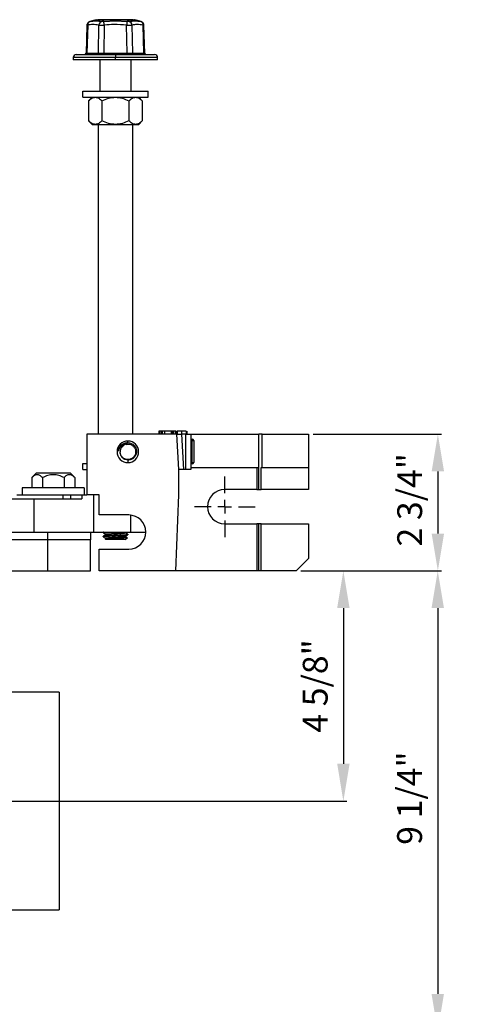
# Model space of a CAD drawing. Units: inches. Extents: x 5079.7 to 5150.4, y -3992.9 to -3933.1.
# Drawn here: x 5098.8 to 5107.9, y -3952.9 to -3933.1 of the extents above; entities that cross this region are included whole.
import ezdxf

# ---------------------------------------------------------------- set-up
doc = ezdxf.new("R2010")
doc.units = ezdxf.units.IN
doc.header["$MEASUREMENT"] = 0
doc.layers.add('A-DETL-MBND', color=160, linetype='Continuous', lineweight=9)
doc.layers.add('DIMENSION', color=144, linetype='Continuous')
doc.styles.add('Arial', font='arial.ttf', dxfattribs={"height": 0.5})
doc.dimstyles.new('Default_linear_style', dxfattribs={"dimscale": 12, "dimtxt": 0.5, "dimasz": 2, "dimexe": 0.023438, "dimexo": 0.03125, "dimgap": 0.0625, "dimtad": 1, "dimdec": 4, "dimrnd": 0.0625, "dimzin": 0, "dimdsep": 46, "dimlunit": 5, "dimtxsty": 'Arial', "dimcen": 0.09, "dimazin": 0, "dimtfac": 0.5, "dimtdec": 4, "dimtix": 1, "dimtmove": 0, "dimatfit": 3, "dimfxl": 1, "dimtvp": 1, "dimtfill": 1, "dimfrac": 2, "dimtolj": 1, "dimtzin": 0, "dimarcsym": 2})

# ---------------------------------------------------------------- blocks, each defined once
blk = doc.blocks.new('*D131')
at = {"layer": 'A-DETL-MBND', "color": 0, "lineweight": -2, "transparency": 16777216}
for p, q in [((5104.455, -3944.178), (5105.381, -3944.178)), ((5105.31, -3944.928), (5105.31, -3948.06)), ((5094.968, -3948.81), (5105.381, -3948.81))]:
    blk.add_line(p, q, dxfattribs=at)
at = {"layer": 'A-DETL-MBND', "color": 0, "transparency": 16777216}
for points in [[(5105.185, -3944.928), (5105.435, -3944.928), (5105.31, -3944.178)], [(5105.185, -3948.06), (5105.435, -3948.06), (5105.31, -3948.81)]]:
    blk.add_solid(points, dxfattribs=at)
at = {"layer": 'Defpoints', "color": 0, "transparency": 16777216}
for p in [(5104.361, -3944.178), (5094.874, -3948.81), (5105.31, -3948.81)]:
    blk.add_point(p, dxfattribs=at)
at = {"layer": 'A-DETL-MBND', "color": 0, "transparency": 16777216, "insert": (5104.493, -3946.495), "char_height": 0.5, "attachment_point": 2, "rotation": 90, "style": 'Arial'}
blk.add_mtext('\\A1;4 5/8"', dxfattribs=at)
blk = doc.blocks.new('*D133')
at = {"layer": 'A-DETL-MBND', "color": 0, "lineweight": -2, "transparency": 16777216}
for p, q in [((5104.705, -3941.428), (5107.283, -3941.428)), ((5107.212, -3942.178), (5107.212, -3943.428)), ((5104.455, -3944.178), (5107.283, -3944.178))]:
    blk.add_line(p, q, dxfattribs=at)
at = {"layer": 'A-DETL-MBND', "color": 0, "transparency": 16777216}
for points in [[(5107.087, -3942.178), (5107.337, -3942.178), (5107.212, -3941.428)], [(5107.087, -3943.428), (5107.337, -3943.428), (5107.212, -3944.178)]]:
    blk.add_solid(points, dxfattribs=at)
at = {"layer": 'Defpoints', "color": 0, "transparency": 16777216}
for p in [(5104.611, -3941.428), (5104.361, -3944.178), (5107.212, -3944.178)]:
    blk.add_point(p, dxfattribs=at)
at = {"layer": 'A-DETL-MBND', "color": 0, "transparency": 16777216, "insert": (5106.395, -3942.749), "char_height": 0.5, "attachment_point": 2, "rotation": 90, "style": 'Arial'}
blk.add_mtext('\\A1;2 3/4"', dxfattribs=at)
blk = doc.blocks.new('*D134')
at = {"layer": 'A-DETL-MBND', "color": 0, "lineweight": -2, "transparency": 16777216}
for p, q in [((5104.455, -3944.178), (5107.281, -3944.178)), ((5107.21, -3944.928), (5107.21, -3952.692)), ((5104.455, -3953.442), (5107.281, -3953.442))]:
    blk.add_line(p, q, dxfattribs=at)
at = {"layer": 'A-DETL-MBND', "color": 0, "transparency": 16777216}
for points in [[(5107.085, -3944.928), (5107.335, -3944.928), (5107.21, -3944.178)], [(5107.085, -3952.692), (5107.335, -3952.692), (5107.21, -3953.442)]]:
    blk.add_solid(points, dxfattribs=at)
at = {"layer": 'Defpoints', "color": 0, "transparency": 16777216}
for p in [(5104.361, -3944.178), (5104.361, -3953.442), (5107.21, -3953.442)]:
    blk.add_point(p, dxfattribs=at)
at = {"layer": 'A-DETL-MBND', "color": 0, "transparency": 16777216, "insert": (5106.393, -3948.751), "char_height": 0.5, "attachment_point": 2, "rotation": 90, "style": 'Arial'}
blk.add_mtext('\\A1;9 1/4"', dxfattribs=at)
blk = doc.blocks.new('SW_CENTERMARKSYMBOL_7')
at = {"layer": 'DIMENSION', "color": 0}
for p, q in [((0, 0.0333), (0, 0.074)), ((-0.0333, 0), (-0.074, 0)), ((0, 0), (-0.0167, 0)), ((0, 0), (0, 0.0167)), ((0, 0), (0, -0.0167)), ((0, 0), (0.0167, 0)), ((0.0333, 0), (0.074, 0)), ((0, -0.0333), (0, -0.074))]:
    blk.add_line(p, q, dxfattribs=at)

msp = doc.modelspace()

# ---------------------------------------------------------------- linework, layer by layer
at = {"color": 7, "linetype": 'Continuous', "lineweight": 25}
for p, q in [((5100.33037, -3933.09304), (5100.20379, -3933.12696)), ((5100.36498, -3933.08831), (5100.36675, -3933.08792)), ((5100.721, -3933.08831), (5100.36498, -3933.08831)), ((5100.36884, -3933.08778), (5101.07317, -3933.08778)), ((5100.721, -3933.08831), (5100.721, -3933.11066)), ((5101.07703, -3933.08831), (5100.721, -3933.08831)), ((5101.07525, -3933.08792), (5101.07703, -3933.08831)), ((5101.23821, -3933.12696), (5101.11163, -3933.09304)), ((5100.14612, -3933.19991), (5100.12922, -3933.75869)), ((5100.1629, -3933.19868), (5100.14597, -3933.75856)), ((5100.37938, -3933.75856), (5100.38784, -3933.19868)), ((5100.48681, -3933.12538), (5100.721, -3933.11066)), ((5100.49606, -3933.19868), (5100.48759, -3933.75856)), ((5100.721, -3933.11066), (5100.95519, -3933.12538)), ((5100.95441, -3933.75856), (5100.94595, -3933.19868)), ((5101.05416, -3933.19868), (5101.06263, -3933.75856)), ((5101.29604, -3933.75856), (5101.27911, -3933.19868)), ((5101.31278, -3933.75869), (5101.29583, -3933.19808)), ((5099.871, -3933.85028), (5099.871, -3933.89778)), ((5099.9335, -3933.78778), (5100.721, -3933.78778)), ((5100.14597, -3933.75856), (5100.37938, -3933.75856)), ((5100.48759, -3933.75856), (5100.48759, -3933.78778)), ((5100.48759, -3933.75856), (5100.95441, -3933.75856)), ((5100.721, -3933.78778), (5100.721, -3933.85028)), ((5100.721, -3933.78778), (5101.5085, -3933.78778)), ((5100.721, -3933.89778), (5100.721, -3933.85028)), ((5100.95441, -3933.75856), (5100.95441, -3933.78778)), ((5101.0335, -3933.77979), (5101.0335, -3933.78778)), ((5101.06263, -3933.75856), (5101.29604, -3933.75856)), ((5101.571, -3933.89778), (5101.571, -3933.85028)), ((5100.721, -3933.89778), (5099.871, -3933.89778)), ((5100.4085, -3933.89778), (5100.4085, -3934.52778)), ((5101.571, -3933.89778), (5100.721, -3933.89778)), ((5101.0335, -3933.89778), (5101.0335, -3934.52778)), ((5100.06475, -3934.64878), (5100.06475, -3934.52778)), ((5100.06475, -3934.52778), (5101.37725, -3934.52778)), ((5100.06475, -3934.64878), (5101.37725, -3934.64878)), ((5100.25225, -3934.64878), (5100.17974, -3934.72129)), ((5101.26246, -3934.72149), (5101.18975, -3934.64878)), ((5101.37725, -3934.64878), (5101.37725, -3934.52778)), ((5100.17974, -3934.72129), (5100.17974, -3935.12314)), ((5100.45037, -3934.72129), (5100.45037, -3935.12314)), ((5100.99164, -3934.72129), (5100.99164, -3935.12314)), ((5101.26227, -3934.72129), (5101.26227, -3935.12314)), ((5100.25225, -3935.19565), (5100.17974, -3935.12314)), ((5100.25225, -3935.19565), (5100.31505, -3935.19565)), ((5100.31505, -3935.19565), (5100.721, -3935.19565)), ((5100.376, -3935.19565), (5100.376, -3941.42778)), ((5100.721, -3935.19565), (5101.12695, -3935.19565)), ((5101.066, -3935.19565), (5101.066, -3941.42778)), ((5101.12695, -3935.19565), (5101.18975, -3935.19565)), ((5101.18975, -3935.19565), (5101.26246, -3935.12294)), ((5101.59389, -3941.36528), (5101.59389, -3941.42778)), ((5101.61696, -3941.36528), (5101.59389, -3941.36528)), ((5101.61696, -3941.36528), (5101.61696, -3941.42778)), ((5101.65068, -3941.36528), (5101.61696, -3941.36528)), ((5101.65068, -3941.36528), (5101.65068, -3941.42778)), ((5101.66252, -3941.36528), (5101.65068, -3941.36528)), ((5101.70645, -3941.36528), (5101.66252, -3941.36528)), ((5101.66252, -3941.36528), (5101.66252, -3941.42778)), ((5101.70645, -3941.36528), (5101.70645, -3941.42778)), ((5101.84004, -3941.36528), (5101.70645, -3941.36528)), ((5101.84004, -3941.36528), (5101.84004, -3941.42778)), ((5101.87123, -3941.36528), (5101.84004, -3941.36528)), ((5101.87123, -3941.36528), (5101.87123, -3941.42778)), ((5101.88668, -3941.36528), (5101.88668, -3941.42778)), ((5101.92081, -3941.36528), (5101.92081, -3941.42778)), ((5101.94389, -3941.36528), (5101.92359, -3941.36528)), ((5101.94389, -3941.36528), (5101.94389, -3941.42778)), ((5101.94469, -3941.36528), (5101.94389, -3941.36528)), ((5101.95158, -3941.36528), (5101.95158, -3941.42778)), ((5101.95543, -3941.36528), (5101.95543, -3941.42778)), ((5101.96312, -3941.36528), (5101.96312, -3941.42778)), ((5102.0535, -3941.36528), (5102.0535, -3941.42778)), ((5102.14389, -3941.36528), (5102.14389, -3941.42778)), ((5102.15158, -3941.36528), (5102.15158, -3941.42778)), ((5102.15927, -3941.36528), (5102.15847, -3941.36528)), ((5102.15927, -3941.36528), (5102.15927, -3941.42778)), ((5100.146, -3941.42778), (5100.146, -3942.64778)), ((5101.951, -3941.42778), (5100.146, -3941.42778)), ((5100.971, -3941.59721), (5100.971, -3941.56653)), ((5101.951, -3941.42778), (5101.991, -3942.13778)), ((5102.05116, -3941.42778), (5102.09116, -3942.13778)), ((5102.136, -3941.42778), (5102.05116, -3941.42778)), ((5102.136, -3942.13778), (5102.136, -3941.42778)), ((5102.136, -3941.42778), (5102.236, -3941.42778)), ((5102.236, -3941.42778), (5102.236, -3942.13778)), ((5102.236, -3941.42778), (5103.611, -3941.42778)), ((5102.236, -3941.5262), (5102.26725, -3941.5262)), ((5102.26725, -3941.55745), (5102.236, -3941.55745)), ((5102.26725, -3941.5262), (5102.26725, -3941.55745)), ((5102.26725, -3941.55745), (5102.2985, -3941.55745)), ((5102.26725, -3941.99495), (5102.26725, -3941.55745)), ((5102.2985, -3941.55745), (5102.2985, -3941.99495)), ((5103.611, -3942.09778), (5103.611, -3941.42778)), ((5103.6735, -3941.42778), (5103.611, -3941.42778)), ((5103.6735, -3942.09778), (5103.6735, -3941.42778)), ((5103.6735, -3941.42778), (5104.611, -3941.42778)), ((5104.611, -3941.42778), (5104.611, -3942.09778)), ((5100.96079, -3941.62686), (5100.971, -3941.62653)), ((5100.06475, -3942.13778), (5100.06475, -3942.01678)), ((5100.06475, -3942.01678), (5100.146, -3942.01678)), ((5100.971, -3941.94854), (5100.971, -3941.99903)), ((5102.236, -3941.99495), (5102.26725, -3941.99495)), ((5102.26725, -3941.99495), (5102.2985, -3941.99495)), ((5102.26725, -3941.99495), (5102.26725, -3942.0262)), ((5099.12981, -3942.20778), (5099.03606, -3942.30153)), ((5099.12981, -3942.20778), (5099.80833, -3942.20778)), ((5099.80833, -3942.20778), (5099.90208, -3942.30153)), ((5100.06475, -3942.13778), (5100.146, -3942.13778)), ((5101.991, -3942.13778), (5101.991, -3942.64778)), ((5102.136, -3942.13778), (5102.09116, -3942.13778)), ((5102.236, -3942.13778), (5102.136, -3942.13778)), ((5102.26725, -3942.0262), (5102.236, -3942.0262)), ((5102.236, -3942.09778), (5103.611, -3942.09778)), ((5103.566, -3942.09778), (5103.566, -3942.54403)), ((5103.611, -3942.54403), (5103.611, -3942.09778)), ((5103.656, -3942.09778), (5103.6735, -3942.09778)), ((5103.656, -3942.54403), (5103.656, -3942.09778)), ((5103.6735, -3942.09778), (5104.611, -3942.09778)), ((5104.611, -3942.09778), (5104.611, -3942.54403)), ((5099.03606, -3942.30153), (5099.03606, -3942.50778)), ((5099.25257, -3942.30153), (5099.25257, -3942.50778)), ((5099.68558, -3942.30153), (5099.68558, -3942.50778)), ((5099.90208, -3942.30153), (5099.90208, -3942.50778)), ((5098.84407, -3942.50778), (5098.84407, -3942.64778)), ((5100.09407, -3942.50778), (5098.84407, -3942.50778)), ((5100.09407, -3942.50778), (5100.09407, -3942.64778)), ((5103.566, -3942.54403), (5102.921, -3942.54403)), ((5103.566, -3942.54403), (5103.611, -3942.54403)), ((5103.611, -3942.54403), (5103.656, -3942.54403)), ((5104.611, -3942.54403), (5103.656, -3942.54403)), ((5093.366, -3942.72778), (5099.076, -3942.72778)), ((5098.736, -3942.64778), (5099.66783, -3942.64778)), ((5099.076, -3942.72778), (5099.076, -3943.39778)), ((5099.076, -3942.72778), (5100.04141, -3942.72778)), ((5099.66783, -3942.64778), (5099.821, -3942.64778)), ((5099.821, -3942.72778), (5099.821, -3942.64778)), ((5099.821, -3942.64778), (5100.04141, -3942.64778)), ((5100.04141, -3942.64778), (5100.04141, -3942.72778)), ((5100.04141, -3942.64778), (5100.146, -3942.64778)), ((5100.396, -3942.64778), (5100.146, -3942.64778)), ((5100.28052, -3942.64778), (5100.28052, -3943.39778)), ((5100.396, -3943.05403), (5100.396, -3942.64778)), ((5101.991, -3942.64778), (5101.9298, -3944.17778)), ((5100.9885, -3943.05403), (5100.396, -3943.05403)), ((5093.366, -3943.39778), (5099.076, -3943.39778)), ((5099.076, -3943.39778), (5100.28052, -3943.39778)), ((5099.35609, -3943.39778), (5099.35609, -3943.55378)), ((5100.21903, -3943.39778), (5100.21903, -3943.55378)), ((5100.28052, -3943.39778), (5101.02366, -3943.39778)), ((5100.471, -3943.40355), (5100.471, -3943.41316)), ((5100.48009, -3943.39778), (5100.47142, -3943.40281)), ((5100.92046, -3943.40453), (5100.93208, -3943.39778)), ((5100.92104, -3943.41316), (5100.92104, -3943.40419)), ((5101.02366, -3943.39778), (5101.33225, -3943.39778)), ((5102.921, -3943.23153), (5103.566, -3943.23153)), ((5103.566, -3943.23153), (5103.566, -3944.17778)), ((5103.611, -3943.23153), (5103.566, -3943.23153)), ((5103.611, -3944.17778), (5103.611, -3943.23153)), ((5103.656, -3943.23153), (5103.611, -3943.23153)), ((5103.656, -3943.23153), (5104.611, -3943.23153)), ((5103.656, -3944.17778), (5103.656, -3943.23153)), ((5104.611, -3943.23153), (5104.611, -3943.92778)), ((5099.35609, -3943.55378), (5097.86167, -3943.55378)), ((5100.21903, -3943.55378), (5099.35609, -3943.55378)), ((5099.35609, -3943.55378), (5099.35609, -3944.17878)), ((5100.21903, -3944.17878), (5100.21903, -3943.55378)), ((5100.475, -3943.41418), (5100.471, -3943.41316)), ((5100.471, -3943.48047), (5100.471, -3943.49009)), ((5100.47434, -3943.49128), (5100.471, -3943.49009)), ((5100.53097, -3943.54778), (5100.51139, -3943.53407)), ((5100.52177, -3943.5274), (5100.51236, -3943.53286)), ((5100.52097, -3943.45097), (5100.52097, -3943.44201)), ((5100.52097, -3943.52787), (5100.52097, -3943.51893)), ((5100.91104, -3943.54778), (5100.53097, -3943.54778)), ((5100.91104, -3943.54778), (5100.96072, -3943.51299)), ((5100.92104, -3943.49009), (5100.92104, -3943.48113)), ((5100.95834, -3943.51227), (5100.96072, -3943.51299)), ((5100.971, -3943.44201), (5100.96619, -3943.44078)), ((5100.971, -3943.44201), (5100.971, -3943.45163)), ((5100.396, -3944.17778), (5100.396, -3943.74153)), ((5100.396, -3943.74153), (5100.9885, -3943.74153)), ((5104.361, -3944.17778), (5104.611, -3943.92778)), ((5097.86167, -3944.17878), (5099.35609, -3944.17878)), ((5099.35609, -3944.17878), (5100.21903, -3944.17878)), ((5101.9298, -3944.17778), (5100.396, -3944.17778)), ((5103.566, -3944.17778), (5101.9298, -3944.17778)), ((5103.611, -3944.17778), (5103.566, -3944.17778)), ((5103.656, -3944.17778), (5103.611, -3944.17778)), ((5104.361, -3944.17778), (5103.656, -3944.17778)), ((5099.5855, -3946.62218), (5097.5794, -3946.62218)), ((5099.5855, -3946.62218), (5099.5855, -3950.99718)), ((5097.5794, -3950.99718), (5099.5855, -3950.99718))]:
    msp.add_line(p, q, dxfattribs=at)
at = {"color": 8, "linetype": 'Continuous', "lineweight": 25}
for p, q in [((5100.721, -3933.85028), (5099.871, -3933.85028)), ((5101.571, -3933.85028), (5100.721, -3933.85028)), ((5099.66783, -3942.72778), (5099.66783, -3942.64778)), ((5101.02366, -3943.05583), (5101.02366, -3943.39778))]:
    msp.add_line(p, q, dxfattribs=at)
at = {"color": 7, "linetype": 'Continuous', "lineweight": 25, "flags": 128}
for points in [[(5100.41012, -3933.78778), (5100.41299, -3933.78722), (5100.41575, -3933.78558), (5100.41831, -3933.78291), (5100.42056, -3933.77931), (5100.42243, -3933.77491), (5100.42384, -3933.76988), (5100.42475, -3933.76441), (5100.42511, -3933.75869)], [(5101.03189, -3933.78778), (5101.02902, -3933.78722), (5101.02625, -3933.78558), (5101.0237, -3933.78291), (5101.02144, -3933.77931), (5101.01957, -3933.77491), (5101.01816, -3933.76988), (5101.01726, -3933.76441), (5101.01689, -3933.75869)], [(5100.9388, -3941.63285), (5100.97007, -3941.62653), (5100.97077, -3941.62653), (5100.97094, -3941.62653), (5100.97099, -3941.62653), (5100.971, -3941.62653), (5100.971, -3941.62653), (5100.971, -3941.62653), (5100.971, -3941.62653)]]:
    msp.add_lwpolyline(points, dxfattribs=at)
at = {"color": 7, "linetype": 'Continuous', "lineweight": 25}
for centre, radius, start, end in [((5100.36884, -3933.10206), 0.01428, 90.010247, 105.695551), ((5100.36884, -3933.1034), 0.01562, 90, 97.657705), ((5101.07317, -3933.1034), 0.01562, 82.342295, 90), ((5101.07317, -3933.10206), 0.01428, 74.304449, 89.989753), ((5100.23286, -3933.19194), 0.07029, 108.758746, 185.505317), ((5100.46936, -3933.20313), 0.08164, 107.766492, 176.877364), ((5091.23078, -3934.33017), 9.33411, 6.962589, 7.416097), ((5110.21123, -3934.33017), 9.33411, 172.583903, 173.037411), ((5100.97264, -3933.20313), 0.08164, 3.122636, 72.233508), ((5101.20914, -3933.19194), 0.07029, 354.494683, 71.241254), ((5099.9335, -3933.85028), 0.0625, 90, 180), ((5100.09924, -3933.75778), 0.03, 270, 358.268081), ((5100.11791, -3933.75977), 0.02809, 274.265619, 2.460193), ((5100.35132, -3933.75977), 0.02809, 274.265619, 2.460193), ((5101.09069, -3933.75977), 0.02809, 177.539807, 265.734381), ((5101.3241, -3933.75977), 0.02809, 177.539807, 265.734381), ((5101.34277, -3933.75778), 0.03, 181.731919, 270), ((5101.5085, -3933.85028), 0.0625, 0, 90), ((5100.971, -3941.78278), 0.21625, 90, 270), ((5100.971, -3941.78278), 0.21625, 270, 90), ((5102.26725, -3941.55745), 0.03125, 0, 90), ((5100.971, -3941.78278), 0.15625, 93.749115, 183.749116), ((5102.26725, -3941.99495), 0.03125, 270, 0), ((5102.921, -3942.88778), 0.34375, 90, 270), ((5100.9885, -3943.39778), 0.34375, 270, 90)]:
    msp.add_arc(centre, radius, start, end, dxfattribs=at)
for points, knots in [([(5100.33386, -3933.09256), (5100.33375, -3933.09255), (5100.33257, -3933.09247), (5100.3314, -3933.09277), (5100.33033, -3933.09305)], [0, 0, 0, 0, 0.09223734, 1, 1, 1, 1]), ([(5100.33037, -3933.09304), (5100.33204, -3933.09281), (5100.33538, -3933.09233), (5100.35508, -3933.08966), (5100.36498, -3933.08831)], [0, 0, 0, 0, 0.49770124, 1, 1, 1, 1]), ([(5101.07703, -3933.08831), (5101.0862, -3933.08955), (5101.10452, -3933.09203), (5101.11469, -3933.09347), (5101.11165, -3933.09305), (5101.11163, -3933.09304)], [0, 0, 0, 0, 0.49928268, 0.99787681, 1, 1, 1, 1]), ([(5101.11167, -3933.09305), (5101.11061, -3933.09277), (5101.10944, -3933.09247), (5101.10825, -3933.09255), (5101.10814, -3933.09256)], [0, 0, 0, 0, 0.90776266, 1, 1, 1, 1]), ([(5100.20389, -3933.12693), (5100.19626, -3933.12973), (5100.18058, -3933.13549), (5100.16194, -3933.15308), (5100.1491, -3933.17526), (5100.14709, -3933.19184), (5100.14612, -3933.19991)], [0, 0, 0, 0, 0.2435019, 0.5, 0.7564981, 1, 1, 1, 1]), ([(5100.14612, -3933.19991), (5100.14684, -3933.19986), (5100.1483, -3933.19975), (5100.158, -3933.19904), (5100.1629, -3933.19868)], [0, 0, 0, 0, 0.49530385, 1, 1, 1, 1]), ([(5100.38784, -3933.19868), (5100.346, -3933.19078), (5100.27129, -3933.17667), (5100.19602, -3933.19196), (5100.1629, -3933.19868)], [0, 0, 0, 0, 0.55997057, 1, 1, 1, 1]), ([(5100.21026, -3933.12538), (5100.24849, -3933.11802), (5100.32494, -3933.1033), (5100.40461, -3933.11802), (5100.44445, -3933.12538)], [0, 0, 0, 0, 0.49999991, 1, 1, 1, 1]), ([(5100.38784, -3933.19868), (5100.39407, -3933.19903), (5100.40641, -3933.19973), (5100.43296, -3933.20001), (5100.46323, -3933.19973), (5100.48505, -3933.19903), (5100.49606, -3933.19868)], [0, 0, 0, 0, 0.25244107, 0.500177, 0.74774492, 1, 1, 1, 1]), ([(5100.48681, -3933.12538), (5100.48257, -3933.12582), (5100.47408, -3933.1267), (5100.46221, -3933.12704), (5100.45178, -3933.1267), (5100.4469, -3933.12582), (5100.44445, -3933.12538)], [0, 0, 0, 0, 0.250058712, 0.499827824, 0.749769053, 1, 1, 1, 1]), ([(5100.94595, -3933.19868), (5100.86191, -3933.19078), (5100.71184, -3933.17667), (5100.56199, -3933.19196), (5100.49606, -3933.19868)], [0, 0, 0, 0, 0.5599705, 1, 1, 1, 1]), ([(5100.94595, -3933.19868), (5100.95697, -3933.19903), (5100.9788, -3933.19973), (5101.00908, -3933.20001), (5101.03561, -3933.19973), (5101.04794, -3933.19903), (5101.05416, -3933.19868)], [0, 0, 0, 0, 0.25244107, 0.500177, 0.74774492, 1, 1, 1, 1]), ([(5100.99756, -3933.12538), (5100.99511, -3933.12582), (5100.99023, -3933.1267), (5100.9798, -3933.12704), (5100.96794, -3933.1267), (5100.95944, -3933.12582), (5100.95519, -3933.12538)], [0, 0, 0, 0, 0.25005871, 0.49982782, 0.74976905, 1, 1, 1, 1]), ([(5100.99756, -3933.12538), (5101.03739, -3933.11802), (5101.11706, -3933.1033), (5101.19352, -3933.11802), (5101.23175, -3933.12538)], [0, 0, 0, 0, 0.50000009, 1, 1, 1, 1]), ([(5101.27911, -3933.19868), (5101.23691, -3933.19078), (5101.16156, -3933.17667), (5101.08698, -3933.19196), (5101.05416, -3933.19868)], [0, 0, 0, 0, 0.5599704, 1, 1, 1, 1]), ([(5101.29589, -3933.19991), (5101.29491, -3933.19184), (5101.2929, -3933.17526), (5101.28007, -3933.15308), (5101.26142, -3933.13549), (5101.24575, -3933.12973), (5101.23811, -3933.12693)], [0, 0, 0, 0, 0.2435019, 0.5, 0.7564981, 1, 1, 1, 1]), ([(5100.12922, -3933.75869), (5100.12994, -3933.75868), (5100.13139, -3933.75867), (5100.14107, -3933.7586), (5100.14597, -3933.75856)], [0, 0, 0, 0, 0.494143, 1, 1, 1, 1]), ([(5100.37938, -3933.75856), (5100.38557, -3933.7586), (5100.39782, -3933.75867), (5100.41609, -3933.75868), (5100.42511, -3933.75869)], [0, 0, 0, 0, 0.505857, 1, 1, 1, 1]), ([(5100.42511, -3933.75869), (5100.43485, -3933.75868), (5100.45457, -3933.75867), (5100.4765, -3933.7586), (5100.48759, -3933.75856)], [0, 0, 0, 0, 0.494143002, 1, 1, 1, 1]), ([(5100.95441, -3933.75856), (5100.96551, -3933.7586), (5100.98744, -3933.75867), (5101.00715, -3933.75868), (5101.01689, -3933.75869)], [0, 0, 0, 0, 0.505857, 1, 1, 1, 1]), ([(5101.01689, -3933.75869), (5101.02592, -3933.75868), (5101.04418, -3933.75867), (5101.05643, -3933.7586), (5101.06263, -3933.75856)], [0, 0, 0, 0, 0.494143, 1, 1, 1, 1]), ([(5101.29604, -3933.75856), (5101.30094, -3933.7586), (5101.31062, -3933.75867), (5101.31207, -3933.75868), (5101.31278, -3933.75869)], [0, 0, 0, 0, 0.505857, 1, 1, 1, 1]), ([(5100.17974, -3934.72129), (5100.20118, -3934.70128), (5100.24415, -3934.66119), (5100.29139, -3934.65292), (5100.31505, -3934.64878)], [0, 0, 0, 0, 0.49907388, 1, 1, 1, 1]), ([(5100.31505, -3934.64878), (5100.33857, -3934.65287), (5100.38581, -3934.66109), (5100.42879, -3934.70117), (5100.45037, -3934.72129)], [0, 0, 0, 0, 0.49779427, 1, 1, 1, 1]), ([(5100.45037, -3934.72129), (5100.49342, -3934.70122), (5100.57937, -3934.66113), (5100.67385, -3934.65289), (5100.721, -3934.64878)], [0, 0, 0, 0, 0.50086374, 1, 1, 1, 1]), ([(5100.721, -3934.64878), (5100.76815, -3934.65289), (5100.86262, -3934.66113), (5100.94857, -3934.70121), (5100.99164, -3934.72129)], [0, 0, 0, 0, 0.49898921, 1, 1, 1, 1]), ([(5100.99164, -3934.72129), (5101.01308, -3934.70128), (5101.05605, -3934.66119), (5101.10329, -3934.65292), (5101.12695, -3934.64878)], [0, 0, 0, 0, 0.49907388, 1, 1, 1, 1]), ([(5101.12695, -3934.64878), (5101.15047, -3934.65287), (5101.19771, -3934.66109), (5101.24068, -3934.70117), (5101.26227, -3934.72129)], [0, 0, 0, 0, 0.49779427, 1, 1, 1, 1]), ([(5100.31505, -3935.19565), (5100.29154, -3935.19156), (5100.2443, -3935.18334), (5100.20132, -3935.14327), (5100.17974, -3935.12314)], [0, 0, 0, 0, 0.49779427, 1, 1, 1, 1]), ([(5100.45037, -3935.12314), (5100.42892, -3935.14315), (5100.38595, -3935.18324), (5100.33872, -3935.19151), (5100.31505, -3935.19565)], [0, 0, 0, 0, 0.49907388, 1, 1, 1, 1]), ([(5100.721, -3935.19565), (5100.67385, -3935.19154), (5100.57937, -3935.1833), (5100.49342, -3935.14322), (5100.45037, -3935.12314)], [0, 0, 0, 0, 0.49913626, 1, 1, 1, 1]), ([(5100.99164, -3935.12314), (5100.94857, -3935.14322), (5100.86262, -3935.1833), (5100.76815, -3935.19154), (5100.721, -3935.19565)], [0, 0, 0, 0, 0.50101079, 1, 1, 1, 1]), ([(5101.12695, -3935.19565), (5101.10344, -3935.19156), (5101.0562, -3935.18334), (5101.01322, -3935.14327), (5100.99164, -3935.12314)], [0, 0, 0, 0, 0.49779427, 1, 1, 1, 1]), ([(5101.26227, -3935.12314), (5101.24082, -3935.14315), (5101.19785, -3935.18324), (5101.15062, -3935.19151), (5101.12695, -3935.19565)], [0, 0, 0, 0, 0.499073882, 1, 1, 1, 1]), ([(5101.88668, -3941.36528), (5101.88311, -3941.36528), (5101.87674, -3941.36528), (5101.87291, -3941.36528), (5101.87123, -3941.36528)], [0, 0, 0, 0, 0.55982838, 1, 1, 1, 1]), ([(5101.92081, -3941.36528), (5101.91402, -3941.36528), (5101.90188, -3941.36528), (5101.89132, -3941.36528), (5101.88668, -3941.36528)], [0, 0, 0, 0, 0.55985922, 1, 1, 1, 1]), ([(5102.0535, -3941.36528), (5102.04104, -3941.36528), (5102.01619, -3941.36528), (5101.9851, -3941.36528), (5101.96601, -3941.36528), (5101.96408, -3941.36528), (5101.96312, -3941.36528)], [0, 0, 0, 0, 0.28080484, 0.56001922, 0.77988947, 1, 1, 1, 1]), ([(5102.14389, -3941.36528), (5102.14228, -3941.36528), (5102.13906, -3941.36528), (5102.11299, -3941.36528), (5102.08282, -3941.36528), (5102.06328, -3941.36528), (5102.0535, -3941.36528)], [0, 0, 0, 0, 0.27908597, 0.55814471, 0.77879605, 1, 1, 1, 1]), ([(5100.84682, -3941.63888), (5100.86564, -3941.62635), (5100.90329, -3941.60129), (5100.94843, -3941.59857), (5100.971, -3941.59721)], [0, 0, 0, 0, 0.50003738, 1, 1, 1, 1]), ([(5100.971, -3941.59721), (5100.9939, -3941.60048), (5101.03971, -3941.60703), (5101.09774, -3941.648), (5101.13703, -3941.70589), (5101.15131, -3941.77484), (5101.13832, -3941.84397), (5101.10578, -3941.89283), (5101.07004, -3941.92203), (5101.03732, -3941.93895), (5101.00339, -3941.94811), (5100.98037, -3941.94842), (5100.971, -3941.94854)], [0, 0, 0, 0, 0.124838595, 0.249691346, 0.374476088, 0.499273623, 0.624054215, 0.748954003, 0.810745673, 0.874518628, 0.948964029, 1, 1, 1, 1]), ([(5101.951, -3941.42778), (5101.95277, -3941.42778), (5101.95645, -3941.42778), (5101.98355, -3941.42778), (5102.01724, -3941.42778), (5102.04015, -3941.42778), (5102.05116, -3941.42778)], [0, 0, 0, 0, 0.27006685, 0.56217585, 0.78957835, 1, 1, 1, 1]), ([(5100.96079, -3941.62686), (5100.95037, -3941.62654), (5100.93962, -3941.62621), (5100.92632, -3941.62775), (5100.91601, -3941.62923), (5100.89609, -3941.63405), (5100.8699, -3941.64509), (5100.83544, -3941.66856), (5100.79966, -3941.70855), (5100.78751, -3941.74873), (5100.78144, -3941.76884)], [0, 0, 0, 0, 0.12502192, 0.1291754, 0.16118682, 0.25047063, 0.37521175, 0.50070356, 0.7501726, 1, 1, 1, 1]), ([(5100.971, -3941.94854), (5100.95088, -3941.94562), (5100.91064, -3941.93979), (5100.85991, -3941.9041), (5100.82349, -3941.85362), (5100.81789, -3941.81323), (5100.81509, -3941.793)], [0, 0, 0, 0, 0.24975248, 0.49954763, 0.74927741, 1, 1, 1, 1]), ([(5100.971, -3941.93903), (5100.95052, -3941.93668), (5100.90956, -3941.93199), (5100.85799, -3941.89583), (5100.82257, -3941.84568), (5100.81794, -3941.80645), (5100.81572, -3941.78766)], [0, 0, 0, 0, 0.255212638, 0.51042524, 0.765637905, 1, 1, 1, 1]), ([(5100.971, -3941.62653), (5100.99145, -3941.62888), (5101.03235, -3941.63358), (5101.08437, -3941.66971), (5101.11912, -3941.72136), (5101.13132, -3941.78278), (5101.11912, -3941.8442), (5101.08436, -3941.89585), (5101.03235, -3941.93198), (5100.99145, -3941.93668), (5100.971, -3941.93903)], [0, 0, 0, 0, 0.125000023, 0.249999982, 0.375000007, 0.499999989, 0.625000005, 0.749999996, 0.875000003, 1, 1, 1, 1]), ([(5102.09116, -3942.13778), (5102.07697, -3942.13778), (5102.04744, -3942.13778), (5102.01385, -3942.13778), (5101.99428, -3942.13778), (5101.99207, -3942.13778), (5101.991, -3942.13778)], [0, 0, 0, 0, 0.27045575, 0.56268295, 0.78989455, 1, 1, 1, 1]), ([(5099.25257, -3942.30153), (5099.23547, -3942.28604), (5099.20122, -3942.25501), (5099.1447, -3942.23787), (5099.0879, -3942.25463), (5099.05339, -3942.28585), (5099.03606, -3942.30153)], [0, 0, 0, 0, 0.24866906, 0.49824641, 0.74801072, 1, 1, 1, 1]), ([(5099.68558, -3942.30153), (5099.65115, -3942.28594), (5099.5824, -3942.25482), (5099.46911, -3942.23788), (5099.35579, -3942.2548), (5099.28702, -3942.28594), (5099.25257, -3942.30153)], [0, 0, 0, 0, 0.25037539, 0.49988747, 0.74949227, 1, 1, 1, 1]), ([(5099.90208, -3942.30153), (5099.88499, -3942.28604), (5099.85074, -3942.25501), (5099.79422, -3942.23787), (5099.73741, -3942.25463), (5099.70291, -3942.28585), (5099.68558, -3942.30153)], [0, 0, 0, 0, 0.24866906, 0.49824641, 0.74801072, 1, 1, 1, 1]), ([(5100.471, -3943.41316), (5100.47479, -3943.41147), (5100.48224, -3943.40814), (5100.54073, -3943.40383), (5100.59887, -3943.39994), (5100.63746, -3943.39806), (5100.64326, -3943.39778)], [0, 0, 0, 0, 0.31683351, 0.62380149, 0.9434058, 1, 1, 1, 1]), ([(5100.47388, -3943.40281), (5100.47524, -3943.40137), (5100.47688, -3943.39963), (5100.49666, -3943.39805), (5100.50004, -3943.39778)], [0, 0, 0, 0, 0.82870158, 1, 1, 1, 1]), ([(5100.471, -3943.49009), (5100.47483, -3943.4884), (5100.48237, -3943.48507), (5100.54021, -3943.48073), (5100.62259, -3943.4755), (5100.721, -3943.47086), (5100.81941, -3943.46622), (5100.9018, -3943.46098), (5100.95963, -3943.45664), (5100.96717, -3943.45332), (5100.971, -3943.45163)], [0, 0, 0, 0, 0.12624485, 0.2485587, 0.3759076, 0.5, 0.6240924, 0.7514413, 0.87375515, 1, 1, 1, 1]), ([(5100.4718, -3943.41418), (5100.48018, -3943.41904), (5100.49657, -3943.42855), (5100.51296, -3943.43806), (5100.52097, -3943.44271)], [0, 0, 0, 0, 0.51147663, 1, 1, 1, 1]), ([(5100.4721, -3943.49129), (5100.48045, -3943.49613), (5100.49675, -3943.50558), (5100.51303, -3943.51503), (5100.52097, -3943.51964)], [0, 0, 0, 0, 0.51259733, 1, 1, 1, 1]), ([(5100.52292, -3943.44984), (5100.51457, -3943.45469), (5100.49786, -3943.4644), (5100.48112, -3943.47411), (5100.47275, -3943.47896)], [0, 0, 0, 0, 0.499798552, 1, 1, 1, 1]), ([(5100.47689, -3943.47897), (5100.47986, -3943.4778), (5100.48697, -3943.47499), (5100.54062, -3943.47112), (5100.62249, -3943.46588), (5100.72103, -3943.46124), (5100.8194, -3943.4566), (5100.9018, -3943.45137), (5100.95963, -3943.44703), (5100.96717, -3943.4437), (5100.971, -3943.44201)], [0, 0, 0, 0, 0.09146017, 0.2186434, 0.35106213, 0.48009472, 0.6091273, 0.74154604, 0.86872927, 1, 1, 1, 1]), ([(5100.96072, -3943.51299), (5100.95635, -3943.51386), (5100.94763, -3943.5156), (5100.90631, -3943.51737), (5100.86205, -3943.51912), (5100.81076, -3943.52091), (5100.75157, -3943.5227), (5100.70879, -3943.52388), (5100.69462, -3943.52428), (5100.69058, -3943.5244), (5100.67496, -3943.52485), (5100.64615, -3943.52577), (5100.60697, -3943.52718), (5100.57268, -3943.52859), (5100.54465, -3943.52996), (5100.5255, -3943.53113), (5100.5138, -3943.53234), (5100.51307, -3943.53312), (5100.51272, -3943.53349)], [0, 0, 0, 0, 0.12788901, 0.25570709, 0.30147466, 0.38402735, 0.51183739, 0.55834898, 0.57087253, 0.57446425, 0.57627924, 0.64029219, 0.70471769, 0.76883358, 0.83315586, 0.89749895, 0.95147926, 1, 1, 1, 1]), ([(5100.52097, -3943.44201), (5100.52403, -3943.44032), (5100.53006, -3943.43699), (5100.57634, -3943.43265), (5100.64226, -3943.42742), (5100.72099, -3943.42278), (5100.7998, -3943.41814), (5100.86548, -3943.4129), (5100.90969, -3943.40885), (5100.91551, -3943.40584), (5100.91817, -3943.40446)], [0, 0, 0, 0, 0.12926727, 0.25449849, 0.38489953, 0.51195671, 0.63901389, 0.76941493, 0.89464615, 1, 1, 1, 1]), ([(5100.52097, -3943.51893), (5100.52403, -3943.51724), (5100.53006, -3943.51391), (5100.57634, -3943.50958), (5100.64227, -3943.50434), (5100.72098, -3943.4997), (5100.79985, -3943.49506), (5100.86528, -3943.48982), (5100.90778, -3943.48601), (5100.91342, -3943.48328), (5100.9157, -3943.48217)], [0, 0, 0, 0, 0.13197566, 0.25983072, 0.39296391, 0.52268318, 0.65240245, 0.78553564, 0.9133907, 1, 1, 1, 1]), ([(5100.52437, -3943.52746), (5100.52695, -3943.52615), (5100.53273, -3943.5232), (5100.57657, -3943.5192), (5100.6422, -3943.51396), (5100.72102, -3943.50932), (5100.79974, -3943.50468), (5100.86566, -3943.49944), (5100.91194, -3943.49511), (5100.91798, -3943.49178), (5100.92104, -3943.49009)], [0, 0, 0, 0, 0.10141531, 0.22719785, 0.35817296, 0.48578948, 0.61340601, 0.74438112, 0.87016366, 1, 1, 1, 1]), ([(5100.52637, -3943.4499), (5100.52864, -3943.4488), (5100.53428, -3943.44608), (5100.57673, -3943.44228), (5100.64216, -3943.43703), (5100.72103, -3943.43239), (5100.79974, -3943.42775), (5100.86567, -3943.42252), (5100.91194, -3943.41818), (5100.91798, -3943.41485), (5100.92104, -3943.41316)], [0, 0, 0, 0, 0.08607909, 0.21400837, 0.34721884, 0.47701341, 0.60680798, 0.74001845, 0.86794773, 1, 1, 1, 1]), ([(5100.91913, -3943.48224), (5100.92749, -3943.47738), (5100.94422, -3943.46766), (5100.96096, -3943.45796), (5100.96934, -3943.4531)], [0, 0, 0, 0, 0.499776611, 1, 1, 1, 1]), ([(5100.96984, -3943.44077), (5100.96148, -3943.43593), (5100.94521, -3943.42649), (5100.92895, -3943.41705), (5100.92104, -3943.41246)], [0, 0, 0, 0, 0.51332288, 1, 1, 1, 1]), ([(5100.95887, -3943.51134), (5100.95412, -3943.50859), (5100.9415, -3943.50128), (5100.9289, -3943.49396), (5100.92104, -3943.48939)], [0, 0, 0, 0, 0.37692409, 1, 1, 1, 1])]:
    msp.add_open_spline(points, degree=3, knots=knots, dxfattribs=at)
at = {"color": 8, "linetype": 'Continuous', "lineweight": 25}
for points, knots in [([(5100.21026, -3933.12538), (5100.20853, -3933.1258), (5100.20508, -3933.12664), (5100.20335, -3933.12706), (5100.20389, -3933.12693), (5100.20389, -3933.12693)], [0, 0, 0, 0, 0.50011136, 0.99964353, 1, 1, 1, 1]), ([(5101.23811, -3933.12693), (5101.23783, -3933.12686), (5101.23727, -3933.12673), (5101.23359, -3933.12583), (5101.23175, -3933.12538)], [0, 0, 0, 0, 0.49953204, 1, 1, 1, 1]), ([(5101.29589, -3933.19991), (5101.29517, -3933.19986), (5101.29371, -3933.19975), (5101.28401, -3933.19904), (5101.27911, -3933.19868)], [0, 0, 0, 0, 0.495117796, 1, 1, 1, 1])]:
    msp.add_open_spline(points, degree=3, knots=knots, dxfattribs=at)
at = {"color": 7, "linetype": 'Continuous', "lineweight": 25}
msp.add_open_spline([(5100.78144, -3941.76884), (5100.78305, -3941.75648), (5100.78628, -3941.73176), (5100.80025, -3941.69688), (5100.81993, -3941.66487), (5100.83785, -3941.64754), (5100.84682, -3941.63888)], degree=3, dxfattribs=at)

# ---------------------------------------------------------------- block references
at = {"layer": 'DIMENSION', "xscale": 8.249999999984993, "yscale": 8.249999999984993, "zscale": 8.249999999984993}
msp.add_blockref('SW_CENTERMARKSYMBOL_7', (5102.921, -3942.88778), dxfattribs=at)

# ---------------------------------------------------------------- dimensions: what is measured, and where the dimension line sits
at = {"layer": 'A-DETL-MBND'}
for base, p1, p2, picture, middle in [((5107.2122, -3944.17778), (5104.611, -3941.42778), (5104.361, -3944.17778), '*D133', (5107.2122, -3942.74874)), ((5105.31033, -3948.80968), (5104.361, -3944.17778), (5094.8742, -3948.80968), '*D131', (5105.31033, -3946.49516)), ((5107.2103, -3953.44158), (5104.361, -3944.17778), (5104.361, -3953.44158), '*D134', (5107.2103, -3948.75123))]:
    dim = msp.add_linear_dim(base=base, p1=p1, p2=p2, angle=90, dimstyle='Default_linear_style', override={"dimscale": 3, "dimtxt": 1, "dimasz": 0.25, "dimgap": 0.1, "dimpost": '"', "dimfxl": 15.5, "dimtfill": 0}, dxfattribs=at)
    dim.commit()
    dim.dimension.update_dxf_attribs({"geometry": picture, "text_midpoint": middle, "dimtype": 160})

doc.saveas('drawing.dxf')
